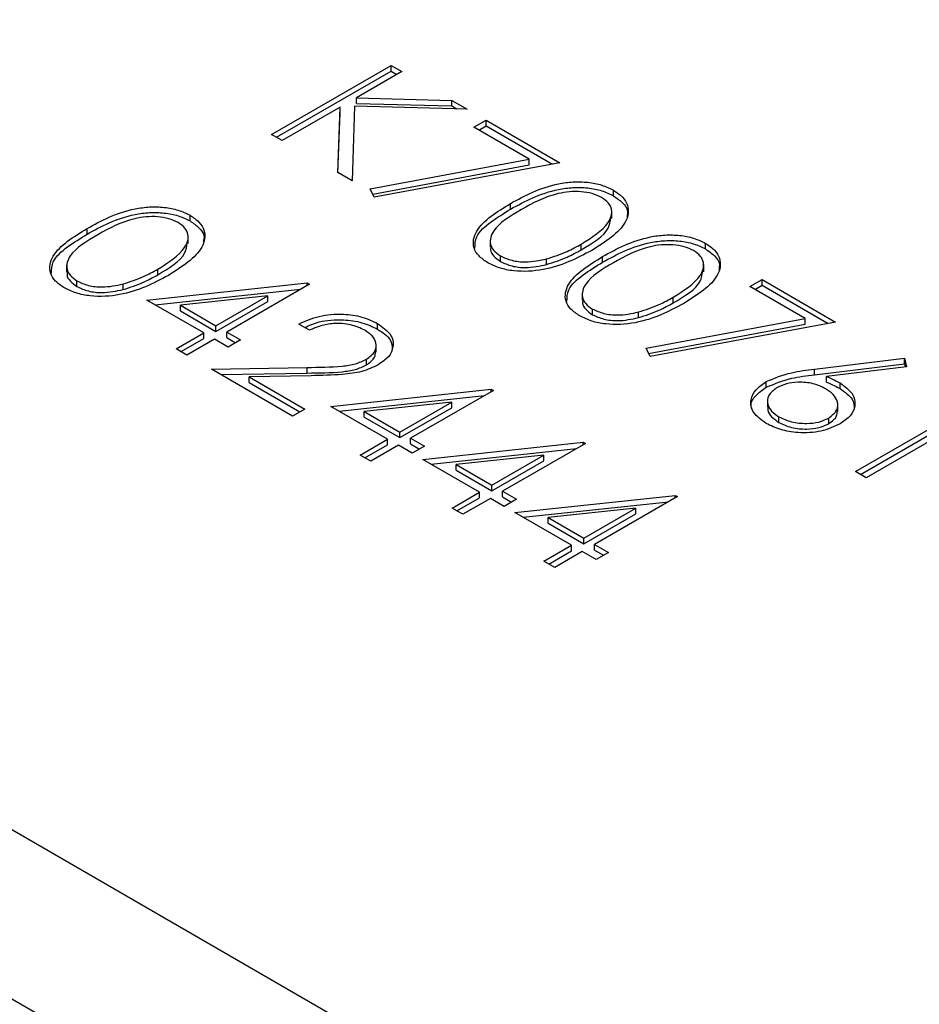
# Model space of a CAD drawing. Units: inches. Extents: x 0.3 to 7.9, y 0.2 to 11.3.
# Drawn here: x 5.2 to 5.3, y 10.4 to 10.5 of the extents above; entities that cross this region are included whole.
import ezdxf

# ---------------------------------------------------------------- set-up
doc = ezdxf.new("R2010")
doc.units = ezdxf.units.IN
doc.header["$MEASUREMENT"] = 0

msp = doc.modelspace()

# ---------------------------------------------------------------- linework, layer by layer
at = {"color": 7, "linetype": 'Continuous', "lineweight": 25}
for p, q in [((5.194475433008369, 10.46890039170778), (6.173502295780002, 9.90372021402807)), ((5.257709453318484, 10.46453822044355), (5.262256465428476, 10.46716315466135)), ((5.25789507581593, 10.46443106285669), (5.262256465428476, 10.46694883948763)), ((5.262664530617835, 10.46692758364181), (5.260932986142455, 10.46592798429324)), ((5.262256465428476, 10.46716315466135), (5.262664530617835, 10.46692758364181)), ((5.262256465428476, 10.46694883948763), (5.262256465428476, 10.46716315466135)), ((5.262256465428476, 10.46694883948763), (5.26247890812039, 10.46682042605495)), ((5.260932986142455, 10.46592798429324), (5.264560029856796, 10.46583333522289)), ((5.260932986142455, 10.46571366911952), (5.260932986142455, 10.46592798429324)), ((5.264560029856796, 10.46583333522289), (5.26514206926751, 10.46549733102313)), ((5.264560029856796, 10.46561902004916), (5.264560029856796, 10.46583333522289)), ((5.260311779760441, 10.46556936948224), (5.258117518507842, 10.464302649424)), ((5.26022615893946, 10.46308535721363), (5.260311779760441, 10.46556936948224)), ((5.260311779760441, 10.46535505430851), (5.260311779760441, 10.46556936948224)), ((5.260867404237022, 10.46560933242305), (5.260769942238672, 10.46277143779695)), ((5.26514206926751, 10.46549733102313), (5.260867404237022, 10.46560933242305)), ((5.260932986142455, 10.46571366911952), (5.264560029856796, 10.46561902004916)), ((5.264560029856796, 10.46561902004916), (5.264753173561926, 10.46550752056153)), ((5.260233401992494, 10.46308117588811), (5.260311779760441, 10.46535505430851)), ((5.265404396889241, 10.46480744446589), (5.26587075710565, 10.46507666848823)), ((5.26587075710565, 10.46507666848823), (5.268668918404106, 10.4634613243542)), ((5.26587075710565, 10.4648623533145), (5.26587075710565, 10.46507666848823)), ((5.267512126461059, 10.46359067808368), (5.265404396889241, 10.46480744446589)), ((5.265590019386686, 10.46470028687903), (5.26587075710565, 10.4648623533145)), ((5.26587075710565, 10.4648623533145), (5.268388164376721, 10.4634090850306)), ((5.258117518507842, 10.464302649424), (5.257709453318484, 10.46453822044355)), ((5.261456730526119, 10.46246435414647), (5.267512126461059, 10.46359067808368)), ((5.267512126461059, 10.46337636290996), (5.267512126461059, 10.46359067808368)), ((5.261555191514915, 10.46226835304664), (5.267512126461059, 10.46337636290996)), ((5.268668918404106, 10.4634613243542), (5.261615220130914, 10.46214885724529)), ((5.260769942238672, 10.46277143779695), (5.26022615893946, 10.46308535721363)), ((5.194475433008369, 10.46247093649609), (6.173502295780002, 9.897290758816371)), ((5.261615220130914, 10.46214885724529), (5.261456730526119, 10.46246435414647)), ((5.270713798649887, 10.46220113695307), (5.270713798649887, 10.46241545212679)), ((5.266801655818873, 10.46169791939569), (5.266801655818873, 10.46191223456941)), ((5.254607715461745, 10.46124923773123), (5.254607715461745, 10.46146355290495)), ((5.270648741410939, 10.46133782225033), (5.270648741410939, 10.46160571621748)), ((5.250695572630732, 10.46074602017385), (5.250695572630732, 10.46096033534757)), ((5.254542658222798, 10.46038592302848), (5.254542658222798, 10.46065381699564)), ((5.26602091043972, 10.46051861999147), (5.26602091043972, 10.46025072602432)), ((5.269485048782824, 10.46015093292358), (5.269485048782824, 10.4603652480973)), ((5.274211500272957, 10.46018195678553), (5.274211500272957, 10.46039627195925)), ((5.266413629545064, 10.4597029273239), (5.266413629545064, 10.45991724249763)), ((5.268169767234981, 10.45959040009582), (5.268169767234981, 10.45980471526954)), ((5.270299357441945, 10.45967873922815), (5.270299357441945, 10.45989305440187)), ((5.249914827251579, 10.45956672076963), (5.249914827251579, 10.45929882680248)), ((5.27414644303401, 10.45931864208278), (5.27414644303401, 10.45958653604994)), ((5.253378965594683, 10.45919903370174), (5.253378965594683, 10.45941334887546)), ((5.250307546356924, 10.45875102810206), (5.250307546356924, 10.45896534327579)), ((5.25206368404684, 10.45863850087398), (5.25206368404684, 10.4588528160477)), ((5.252970900405324, 10.45823549377773), (5.259067285031161, 10.45888909819134)), ((5.25915017327275, 10.45884124782799), (5.256002241811985, 10.45702398567721)), ((5.259067285031161, 10.45888909819134), (5.25915017327275, 10.45884124782799)), ((5.259067285031161, 10.45879339746465), (5.259067285031161, 10.45888909819134)), ((5.275897501758453, 10.45874990396327), (5.276363861974863, 10.45901912798561)), ((5.278005231330273, 10.45753313758106), (5.275897501758453, 10.45874990396327)), ((5.276083124255899, 10.45864274637641), (5.276363861974863, 10.45880481281188)), ((5.276363861974863, 10.45901912798561), (5.27916202327332, 10.45740378385157)), ((5.276363861974863, 10.45880481281188), (5.276363861974863, 10.45901912798561)), ((5.276363861974863, 10.45880481281188), (5.278881269245934, 10.45735154452798)), ((5.253283998030173, 10.45805474636622), (5.258814954618519, 10.45864773021804)), ((5.257568920663986, 10.45839955216634), (5.254238817243687, 10.45804198901167)), ((5.255594176622628, 10.45725955669675), (5.257568920663986, 10.45839955216634)), ((5.257568920663986, 10.45818523699262), (5.257568920663986, 10.45839955216634)), ((5.269518612062791, 10.45849943982393), (5.269518612062791, 10.45823154585678)), ((5.272982750405894, 10.45813175275604), (5.272982750405894, 10.45834606792976)), ((5.255127816406217, 10.45699033267441), (5.252970900405324, 10.45823549377773)), ((5.254238817243687, 10.45782767383795), (5.254238817243687, 10.45804198901167)), ((5.254238817243687, 10.45804198901167), (5.255594176622628, 10.45725955669675)), ((5.255594176622628, 10.45704524152303), (5.257568920663986, 10.45818523699262)), ((5.254238817243687, 10.45782767383795), (5.255594176622628, 10.45704524152303)), ((5.269911331168134, 10.45768374715636), (5.269911331168134, 10.45789806233009)), ((5.271667468858052, 10.45757121992828), (5.271667468858052, 10.457785535102)), ((5.255594176622628, 10.45704524152303), (5.255594176622628, 10.45725955669675)), ((5.25915017327275, 10.45709129168279), (5.258742108083391, 10.45732686270234)), ((5.261740658537336, 10.45713147734268), (5.261740658537336, 10.45734579251641)), ((5.271949835395332, 10.45640681364385), (5.278005231330273, 10.45753313758106)), ((5.272048296384129, 10.45621081254401), (5.278005231330273, 10.45731882240734)), ((5.27916202327332, 10.45740378385157), (5.272108325000127, 10.45609131674267)), ((5.278005231330273, 10.45731882240734), (5.278005231330273, 10.45753313758106)), ((5.254078505919296, 10.45638457862415), (5.255127816406217, 10.45699033267441)), ((5.255127816406217, 10.45677601750069), (5.255127816406217, 10.45699033267441)), ((5.256002241811985, 10.45702398567721), (5.256526897055446, 10.45672110865207)), ((5.256002241811985, 10.45680967050348), (5.256002241811985, 10.45702398567721)), ((5.256002241811985, 10.45680967050348), (5.256341274558001, 10.45661395106521)), ((5.254264128416741, 10.45627742103729), (5.255127816406217, 10.45677601750069)), ((5.255535881595576, 10.45675476165487), (5.254486571108655, 10.4561490076046)), ((5.256060536839037, 10.45645188462973), (5.255535881595576, 10.45675476165487)), ((5.256526897055446, 10.45672110865207), (5.256060536839037, 10.45645188462973)), ((5.261682038933454, 10.45626201660288), (5.261682038933454, 10.45652991057004)), ((5.254486571108655, 10.4561490076046), (5.254078505919296, 10.45638457862415)), ((5.272108325000127, 10.45609131674267), (5.271949835395332, 10.45640681364385)), ((5.261318019591215, 10.45577273735494), (5.261318019591215, 10.45598705252867)), ((5.278353179772984, 10.45560965814021), (5.281785299490622, 10.45602401073709)), ((5.278353179772984, 10.45539534296648), (5.281785299490622, 10.45580969556337)), ((5.281852703115651, 10.45570010058521), (5.278814074830608, 10.45533307252351)), ((5.281785299490622, 10.45602401073709), (5.281852703115651, 10.45570010058521)), ((5.281785299490622, 10.45580969556337), (5.281785299490622, 10.45602401073709)), ((5.281785299490622, 10.45580969556337), (5.281809198982781, 10.45569484583338)), ((5.255419291541473, 10.45561055955992), (5.259064552451767, 10.45567891722185)), ((5.258508927975186, 10.45382695041193), (5.255419291541473, 10.45561055955992)), ((5.255778856514743, 10.45540298711916), (5.259064552451767, 10.45546460204812)), ((5.259211200879194, 10.45536184283616), (5.256859360881597, 10.45531767327)), ((5.256859360881597, 10.45531767327), (5.258975288191595, 10.45409617443427)), ((5.256859360881597, 10.45510335809627), (5.256859360881597, 10.45531767327)), ((5.259064552451767, 10.45546460204812), (5.259064552451767, 10.45567891722185)), ((5.278353179772984, 10.45539534296648), (5.278353179772984, 10.45560965814021)), ((5.278814074830608, 10.45511875734979), (5.278814074830608, 10.45533307252351)), ((5.256859360881597, 10.45510335809627), (5.258789665694151, 10.45398901684741)), ((5.276524173299254, 10.45492630424007), (5.276524173299254, 10.45514061941379)), ((5.279328710616294, 10.4548721439387), (5.279328710616294, 10.45508645911242)), ((5.259966303651466, 10.45419713344265), (5.266062688277303, 10.45485073785625)), ((5.260279401276315, 10.45401638603114), (5.265810357864662, 10.45460936988296)), ((5.266145576518891, 10.45480288749291), (5.262997645058127, 10.45298562534212)), ((5.266062688277303, 10.45485073785625), (5.266145576518891, 10.45480288749291)), ((5.266062688277303, 10.45475503712956), (5.266062688277303, 10.45485073785625)), ((5.262123219652359, 10.45295197233933), (5.259966303651466, 10.45419713344265)), ((5.264564323910128, 10.45436119183126), (5.261234220489829, 10.45400362867659)), ((5.262589579868769, 10.45322119636167), (5.264564323910128, 10.45436119183126)), ((5.264564323910128, 10.45414687665754), (5.264564323910128, 10.45436119183126)), ((5.276565618567661, 10.45443323526182), (5.276565618567661, 10.45416534129467)), ((5.279241885906742, 10.45399776271707), (5.279241885906742, 10.45426565668422)), ((5.258975288191595, 10.45409617443427), (5.258508927975186, 10.45382695041193)), ((5.261234220489829, 10.45400362867659), (5.262589579868769, 10.45322119636167)), ((5.261234220489829, 10.45378931350287), (5.261234220489829, 10.45400362867659)), ((5.262589579868769, 10.45300688118795), (5.264564323910128, 10.45414687665754)), ((5.279919858624985, 10.45171642637967), (5.284000510518567, 10.45407213657513)), ((5.28010548112243, 10.45160926879281), (5.284000510518567, 10.45385782140141)), ((5.284874935924335, 10.45410578957793), (5.280327923814343, 10.45148085536012)), ((5.261234220489829, 10.45378931350287), (5.262589579868769, 10.45300688118795)), ((5.277005107272426, 10.45358859737907), (5.277005107272426, 10.4538029125528)), ((5.278897873931994, 10.45353706621855), (5.278897873931994, 10.45375138139227)), ((5.262589579868769, 10.45300688118795), (5.262589579868769, 10.45322119636167)), ((5.261073909165439, 10.45234621828907), (5.262123219652359, 10.45295197233933)), ((5.261259531662883, 10.45223906070221), (5.262123219652359, 10.45273765716561)), ((5.262531284841718, 10.45271640131978), (5.261481974354797, 10.45211064726952)), ((5.262123219652359, 10.45273765716561), (5.262123219652359, 10.45295197233933)), ((5.263055940085179, 10.45241352429465), (5.262531284841718, 10.45271640131978)), ((5.262997645058127, 10.45298562534212), (5.263522300301588, 10.45268274831699)), ((5.262997645058127, 10.4527713101684), (5.262997645058127, 10.45298562534212)), ((5.262997645058127, 10.4527713101684), (5.263336677804143, 10.45257559073013)), ((5.263464005274536, 10.45217795327511), (5.269560389900374, 10.45283155768871)), ((5.269643278141962, 10.45278370732537), (5.266495346681198, 10.45096644517458)), ((5.269560389900374, 10.45283155768871), (5.269643278141962, 10.45278370732537)), ((5.269560389900374, 10.45273585696202), (5.269560389900374, 10.45283155768871)), ((5.261481974354797, 10.45211064726952), (5.261073909165439, 10.45234621828907)), ((5.263522300301588, 10.45268274831699), (5.263055940085179, 10.45241352429465)), ((5.263777102899385, 10.4519972058636), (5.269308059487732, 10.45259018971542)), ((5.268062025533199, 10.45234201166372), (5.264731922112899, 10.45198444850905)), ((5.26608728149184, 10.45120201619413), (5.268062025533199, 10.45234201166372)), ((5.268062025533199, 10.45212769649), (5.268062025533199, 10.45234201166372)), ((5.26562092127543, 10.45093279217179), (5.263464005274536, 10.45217795327511)), ((5.264731922112899, 10.45198444850905), (5.26608728149184, 10.45120201619413)), ((5.264731922112899, 10.45177013333533), (5.264731922112899, 10.45198444850905)), ((5.26608728149184, 10.45098770102041), (5.268062025533199, 10.45212769649)), ((5.264731922112899, 10.45177013333533), (5.26608728149184, 10.45098770102041)), ((5.280327923814343, 10.45148085536012), (5.279919858624985, 10.45171642637967)), ((5.26608728149184, 10.45098770102041), (5.26608728149184, 10.45120201619413)), ((5.264571610788509, 10.45032703812153), (5.26562092127543, 10.45093279217179)), ((5.26562092127543, 10.45071847699807), (5.26562092127543, 10.45093279217179)), ((5.266495346681198, 10.45096644517458), (5.267020001924659, 10.45066356814945)), ((5.266495346681198, 10.45075213000086), (5.266495346681198, 10.45096644517458)), ((5.264757233285954, 10.45021988053467), (5.26562092127543, 10.45071847699807)), ((5.266028986464789, 10.45069722115224), (5.264979675977868, 10.45009146710198)), ((5.266553641708249, 10.45039434412711), (5.266028986464789, 10.45069722115224)), ((5.266495346681198, 10.45075213000086), (5.266834379427213, 10.45055641056259)), ((5.267020001924659, 10.45066356814945), (5.266553641708249, 10.45039434412711)), ((5.266961706897607, 10.45015877310757), (5.273058091523445, 10.45081237752117)), ((5.267274804522456, 10.44997802569606), (5.272805761110804, 10.45057100954788)), ((5.273140979765033, 10.45076452715783), (5.269993048304269, 10.44894726500704)), ((5.273058091523445, 10.45081237752117), (5.273140979765033, 10.45076452715783)), ((5.273058091523445, 10.45071667679448), (5.273058091523445, 10.45081237752117)), ((5.264979675977868, 10.45009146710198), (5.264571610788509, 10.45032703812153)), ((5.269118622898502, 10.44891361200425), (5.266961706897607, 10.45015877310757)), ((5.271559727156269, 10.45032283149618), (5.268229623735971, 10.44996526834151)), ((5.269584983114911, 10.44918283602659), (5.271559727156269, 10.45032283149618)), ((5.269584983114911, 10.44896852085287), (5.271559727156269, 10.45010851632246)), ((5.271559727156269, 10.45010851632246), (5.271559727156269, 10.45032283149618)), ((5.268229623735971, 10.44975095316779), (5.268229623735971, 10.44996526834151)), ((5.268229623735971, 10.44996526834151), (5.269584983114911, 10.44918283602659)), ((5.268229623735971, 10.44975095316779), (5.269584983114911, 10.44896852085287)), ((5.269584983114911, 10.44896852085287), (5.269584983114911, 10.44918283602659)), ((5.269993048304269, 10.44894726500704), (5.270517703547729, 10.44864438798191)), ((5.269993048304269, 10.44873294983332), (5.269993048304269, 10.44894726500704)), ((5.268069312411581, 10.44830785795399), (5.269118622898502, 10.44891361200425)), ((5.268254934909025, 10.44820070036713), (5.269118622898502, 10.44869929683053)), ((5.26952668808786, 10.4486780409847), (5.268477377600939, 10.44807228693444)), ((5.269118622898502, 10.44869929683053), (5.269118622898502, 10.44891361200425)), ((5.27005134333132, 10.44837516395957), (5.26952668808786, 10.4486780409847)), ((5.269993048304269, 10.44873294983332), (5.270332081050285, 10.44853723039505)), ((5.270517703547729, 10.44864438798191), (5.27005134333132, 10.44837516395957)), ((5.268477377600939, 10.44807228693444), (5.268069312411581, 10.44830785795399))]:
    msp.add_line(p, q, dxfattribs=at)
for points, knots in [([(5.266801655818873, 10.46191223456941), (5.267073063848303, 10.46206197031819), (5.267614918345644, 10.46236091132248), (5.268433284601364, 10.46264520945606), (5.269169956334055, 10.46274465702665), (5.269737146915468, 10.46273101995871), (5.270282592744213, 10.46262689630218), (5.270570072180056, 10.46248592918774), (5.270713798649887, 10.46241545212679)], [0, 0, 0, 0, 0.2505258973126652, 0.5001642156440833, 0.6252727133421803, 0.7501982367849448, 0.8751106301597701, 0.9999999999999999, 0.9999999999999999, 0.9999999999999999, 0.9999999999999999]), ([(5.266801655818873, 10.46169791939569), (5.267073063848303, 10.46184765514447), (5.267614918345644, 10.46214659614875), (5.268433284601364, 10.46243089428233), (5.269169956334055, 10.46253034185293), (5.269737146915468, 10.46251670478499), (5.270282592744213, 10.46241258112846), (5.270570072180056, 10.46227161401402), (5.270713798649887, 10.46220113695307)], [0, 0, 0, 0, 0.2505258973126652, 0.5001642156440833, 0.6252727133421803, 0.7501982367849448, 0.8751106301597701, 0.9999999999999999, 0.9999999999999999, 0.9999999999999999, 0.9999999999999999]), ([(5.270261101330442, 10.46213834068192), (5.270146470322588, 10.46219250499388), (5.269917079485613, 10.46230089448714), (5.269480710343534, 10.46236820164323), (5.269036460591147, 10.46236651710879), (5.268181853548698, 10.46222050224168), (5.267642584723071, 10.46191883794928), (5.267211542727827, 10.4616777152062)], [0, 0, 0, 0, 0.1251387753484396, 0.2504181804941774, 0.3755188761404254, 0.5008471158946475, 1, 1, 1, 1]), ([(5.269485048782824, 10.4603652480973), (5.269890400580113, 10.46061869386259), (5.270497547389677, 10.46099831173728), (5.270697053403609, 10.4616048181372), (5.270540462488927, 10.46193911935746), (5.270354178087647, 10.46207196468696), (5.270261101330442, 10.46213834068192)], [0, 0, 0, 0, 0.500071524440425, 0.7490205610248099, 0.8745984519119028, 0.9999999999999999, 0.9999999999999999, 0.9999999999999999, 0.9999999999999999]), ([(5.270713798649887, 10.46241545212679), (5.270836919809184, 10.46233200594986), (5.271083158935735, 10.46216511575942), (5.271333712941886, 10.46174648453028), (5.271189724492405, 10.46095376407751), (5.270410800330514, 10.46045876679045), (5.269891292252586, 10.46012862542142)], [0, 0, 0, 0, 0.1256000729689643, 0.2511968896219223, 0.500581335577421, 1, 1, 1, 1]), ([(5.270713798649887, 10.46220113695307), (5.270833913395189, 10.46211775680487), (5.271074139771691, 10.46195099867018), (5.271281381820513, 10.46167067382395), (5.271234104795528, 10.461489748087), (5.271215299789078, 10.46141778269469)], [0, 0, 0, 0, 0.3758790597204834, 0.7517483743749832, 1, 1, 1, 1]), ([(5.250695572630732, 10.46096033534757), (5.250966980660163, 10.46111007109635), (5.251508835157503, 10.46140901210063), (5.252327201413223, 10.46169331023422), (5.253063873145915, 10.46179275780481), (5.253631063727326, 10.46177912073687), (5.254176509556073, 10.46167499708034), (5.254463988991914, 10.4615340299659), (5.254607715461745, 10.46146355290495)], [0, 0, 0, 0, 0.2505258973126637, 0.5001642156440812, 0.625272713342176, 0.7501982367849588, 0.875110630159771, 0.9999999999999999, 0.9999999999999999, 0.9999999999999999, 0.9999999999999999]), ([(5.265933606431689, 10.45965590589782), (5.265811686429811, 10.45973872945951), (5.26556785755314, 10.45990436902395), (5.265323436663667, 10.46032095870248), (5.265439759238062, 10.46087989472385), (5.266027137670019, 10.46144201852554), (5.266543178843841, 10.46175531117025), (5.266801655818873, 10.46191223456941)], [0, 0, 0, 0, 0.1251811973503234, 0.2503509699798375, 0.4987777418415157, 0.7489455886846454, 1, 1, 1, 1]), ([(5.265444140970863, 10.46020822965164), (5.265447776732011, 10.46035701983248), (5.265456763288906, 10.46072478640772), (5.266040017849114, 10.46122759131409), (5.266547477296672, 10.4615409586066), (5.266801655818873, 10.46169791939569)], [0, 0, 0, 0, 0.2532516939816063, 0.6259654208953597, 1, 1, 1, 1]), ([(5.267211542727827, 10.4616777152062), (5.266789819014221, 10.46143041189829), (5.266158372133598, 10.46106012467633), (5.265974334519708, 10.46044972534768), (5.266135116300585, 10.46011678518038), (5.266320822977026, 10.459983734386), (5.266413629545064, 10.45991724249763)], [0, 0, 0, 0, 0.5002912463090624, 0.7490860406764778, 0.8746062129576623, 1, 1, 1, 1]), ([(5.250695572630732, 10.46074602017385), (5.250966980660163, 10.46089575592263), (5.251508835157503, 10.46119469692691), (5.252327201413223, 10.46147899506049), (5.253063873145915, 10.46157844263109), (5.253631063727326, 10.46156480556315), (5.254176509556073, 10.46146068190662), (5.254463988991914, 10.46131971479218), (5.254607715461745, 10.46124923773123)], [0, 0, 0, 0, 0.2505258973126637, 0.5001642156440812, 0.625272713342176, 0.7501982367849588, 0.875110630159771, 0.9999999999999999, 0.9999999999999999, 0.9999999999999999, 0.9999999999999999]), ([(5.254155018142302, 10.46118644146008), (5.254040387134446, 10.46124060577204), (5.253810996297473, 10.4613489952653), (5.253374627155392, 10.46141630242139), (5.252930377403007, 10.46141461788695), (5.252075770360557, 10.46126860301984), (5.25153650153493, 10.46096693872744), (5.251105459539686, 10.46072581598436)], [0, 0, 0, 0, 0.1251387753484382, 0.250418180494173, 0.3755188761404278, 0.5008471158946495, 0.9999999999999999, 0.9999999999999999, 0.9999999999999999, 0.9999999999999999]), ([(5.254607715461745, 10.46146355290495), (5.254730836621045, 10.46138010672801), (5.254977075747594, 10.46121321653757), (5.255227629753746, 10.46079458530844), (5.255083641304265, 10.46000186485567), (5.254304717142372, 10.45950686756861), (5.253785209064445, 10.45917672619958)], [0, 0, 0, 0, 0.1256000729689643, 0.2511968896219223, 0.500581335577421, 1, 1, 1, 1]), ([(5.269485048782824, 10.46015093292358), (5.269916739351854, 10.46040381667834), (5.270518535545363, 10.46075634807915), (5.270588852256402, 10.46123325791111), (5.2706087282014, 10.46136806275976)], [0, 0, 0, 0, 0.7173368221434786, 1, 1, 1, 1]), ([(5.249827523243548, 10.45870400667598), (5.24970560324167, 10.45878683023767), (5.249461774365, 10.45895246980211), (5.249217353475526, 10.45936905948064), (5.24933367604992, 10.45992799550202), (5.249921054481878, 10.4604901193037), (5.250437095655699, 10.46080341194841), (5.250695572630732, 10.46096033534757)], [0, 0, 0, 0, 0.1251811973503078, 0.250350969979836, 0.4987777418415195, 0.7489455886846391, 1, 1, 1, 1]), ([(5.253378965594683, 10.45941334887546), (5.253784317391973, 10.45966679464074), (5.254391464201537, 10.46004641251544), (5.254590970215467, 10.46065291891536), (5.254434379300786, 10.46098722013562), (5.254248094899507, 10.46112006546512), (5.254155018142302, 10.46118644146008)], [0, 0, 0, 0, 0.5000715244404161, 0.7490205610248172, 0.8745984519118847, 1, 1, 1, 1]), ([(5.254607715461745, 10.46124923773123), (5.254727830207048, 10.46116585758303), (5.25496805658355, 10.46099909944834), (5.255175298632372, 10.46071877460211), (5.255128021607386, 10.46053784886516), (5.255109216600936, 10.46046588347285)], [0, 0, 0, 0, 0.3758790597203377, 0.7517483743746919, 0.9999999999999999, 0.9999999999999999, 0.9999999999999999, 0.9999999999999999]), ([(5.249338057782722, 10.45925633042981), (5.249341693543871, 10.45940512061064), (5.249350680100766, 10.45977288718588), (5.249933934660973, 10.46027569209225), (5.25044139410853, 10.46058905938476), (5.250695572630732, 10.46074602017385)], [0, 0, 0, 0, 0.2532516939815294, 0.6259654208953089, 1, 1, 1, 1]), ([(5.251105459539686, 10.46072581598436), (5.25068373582608, 10.46047851267645), (5.250052288945457, 10.46010822545449), (5.249868251331567, 10.45949782612584), (5.250029033112443, 10.45916488595854), (5.250214739788884, 10.45903183516416), (5.250307546356924, 10.45896534327579)], [0, 0, 0, 0, 0.5002912463090595, 0.7490860406764801, 0.8746062129576626, 1, 1, 1, 1]), ([(5.270299357441945, 10.45989305440187), (5.270570765471374, 10.46004279015065), (5.271112619968714, 10.46034173115493), (5.271930986224434, 10.46062602928852), (5.272667657957126, 10.46072547685911), (5.273234848538539, 10.46071183979117), (5.273780294367284, 10.46060771613464), (5.274067773803126, 10.4604667490202), (5.274211500272957, 10.46039627195925)], [0, 0, 0, 0, 0.2505258973126666, 0.5001642156440876, 0.6252727133421804, 0.7501982367849553, 0.8751106301597691, 1, 1, 1, 1]), ([(5.253378965594683, 10.45919903370174), (5.253810656163712, 10.4594519174565), (5.254412452357222, 10.45980444885731), (5.25448276906826, 10.46028135868927), (5.254502645013258, 10.46041616353792)], [0, 0, 0, 0, 0.7173368221435384, 1, 1, 1, 1]), ([(5.266065411812386, 10.46027390863718), (5.266051455177698, 10.46023416614734), (5.266008055333562, 10.46011058206688), (5.266143810179479, 10.45990205626233), (5.26632371996336, 10.45976928134383), (5.266413629545064, 10.4597029273239)], [0, 0, 0, 0, 0.1916767141561271, 0.5960419331003427, 1, 1, 1, 1]), ([(5.268169767234981, 10.45980471526954), (5.268437296745955, 10.45989228200099), (5.26891537052794, 10.46004876327414), (5.269310870234404, 10.46026848318373), (5.269485048782824, 10.4603652480973)], [0, 0, 0, 0, 0.5595987921846199, 1, 1, 1, 1]), ([(5.270299357441945, 10.45967873922815), (5.270570765471374, 10.45982847497693), (5.271112619968714, 10.46012741598121), (5.271930986224434, 10.46041171411479), (5.272667657957126, 10.46051116168539), (5.273234848538539, 10.46049752461745), (5.273780294367284, 10.46039340096092), (5.274067773803126, 10.46025243384648), (5.274211500272957, 10.46018195678553)], [0, 0, 0, 0, 0.2505258973126666, 0.5001642156440876, 0.6252727133421804, 0.7501982367849553, 0.8751106301597691, 1, 1, 1, 1]), ([(5.273758802953513, 10.46011916051438), (5.273644171945659, 10.46017332482634), (5.273414781108683, 10.4602817143196), (5.272978411966604, 10.46034902147569), (5.272534162214219, 10.46034733694125), (5.27167955517177, 10.46020132207414), (5.271140286346141, 10.45989965778174), (5.270709244350897, 10.45965853503866)], [0, 0, 0, 0, 0.1251387753484209, 0.250418180494163, 0.3755188761404236, 0.5008471158946374, 0.9999999999999999, 0.9999999999999999, 0.9999999999999999, 0.9999999999999999]), ([(5.274211500272957, 10.46039627195925), (5.274334621432256, 10.46031282578231), (5.274580860558806, 10.46014593559187), (5.274831414564957, 10.45972730436274), (5.274687426115476, 10.45893458390997), (5.273908501953584, 10.45843958662291), (5.273388993875656, 10.45810944525388)], [0, 0, 0, 0, 0.1256000729689632, 0.2511968896219323, 0.5005813355774278, 1, 1, 1, 1]), ([(5.274211500272957, 10.46018195678553), (5.27433161501826, 10.46009857663732), (5.274571841394761, 10.45993181850264), (5.274779083443583, 10.45965149365641), (5.274731806418599, 10.45947056791946), (5.274713001412149, 10.45939860252715)], [0, 0, 0, 0, 0.3758790597203277, 0.7517483743747088, 1, 1, 1, 1]), ([(5.269891292252586, 10.46012862542142), (5.269320165542458, 10.45982825451226), (5.268463895259295, 10.45937791892318), (5.267091908430684, 10.45929958576026), (5.26636728222617, 10.45944306287722), (5.266078164253702, 10.45958495860521), (5.265933606431689, 10.45965590589782)], [0, 0, 0, 0, 0.4994065391766951, 0.7487427415510992, 0.8743723825402222, 1, 1, 1, 1]), ([(5.266413629545064, 10.45991724249763), (5.266553412062352, 10.45985454906994), (5.266833110120538, 10.45972910255257), (5.267476473363292, 10.45965733875854), (5.267907025362557, 10.4597488630804), (5.268169767234981, 10.45980471526954)], [0, 0, 0, 0, 0.2802572033842018, 0.5607811126887547, 1, 1, 1, 1]), ([(5.268169767234981, 10.45959040009582), (5.268437296745955, 10.45967796682727), (5.26891537052794, 10.45983444810041), (5.269310870234404, 10.46005416801001), (5.269485048782824, 10.46015093292358)], [0, 0, 0, 0, 0.5595987921846199, 1, 1, 1, 1]), ([(5.26943130805476, 10.45763672573028), (5.269309388052881, 10.45771954929197), (5.269065559176212, 10.45788518885641), (5.268821138286738, 10.45830177853494), (5.268937460861133, 10.45886071455631), (5.26952483929309, 10.459422838358), (5.270040880466911, 10.45973613100271), (5.270299357441945, 10.45989305440187)], [0, 0, 0, 0, 0.1251811973503088, 0.2503509699798391, 0.4987777418415098, 0.7489455886846426, 1, 1, 1, 1]), ([(5.272982750405894, 10.45834606792976), (5.273388102203183, 10.45859951369505), (5.273995249012749, 10.45897913156974), (5.27419475502668, 10.45958563796966), (5.274038164111997, 10.45991993918992), (5.273851879710719, 10.46005278451942), (5.273758802953513, 10.46011916051438)], [0, 0, 0, 0, 0.5000715244404123, 0.7490205610248097, 0.8745984519118851, 1, 1, 1, 1]), ([(5.266413629545064, 10.4597029273239), (5.266553412062352, 10.45964023389622), (5.266833110120538, 10.45951478737884), (5.267476473363292, 10.45944302358482), (5.267907025362557, 10.45953454790668), (5.268169767234981, 10.45959040009582)], [0, 0, 0, 0, 0.2802572033842018, 0.5607811126887547, 1, 1, 1, 1]), ([(5.268941842593934, 10.4581890494841), (5.268945478355081, 10.45833783966494), (5.268954464911978, 10.45870560624018), (5.269537719472184, 10.45920841114655), (5.270045178919743, 10.45952177843906), (5.270299357441945, 10.45967873922815)], [0, 0, 0, 0, 0.2532516939815912, 0.625965420895352, 1, 1, 1, 1]), ([(5.270709244350899, 10.45965853503866), (5.270287520637291, 10.45941123173075), (5.26965607375667, 10.45904094450879), (5.269472036142778, 10.45843054518014), (5.269632817923656, 10.45809760501284), (5.269818524600096, 10.45796455421846), (5.269911331168134, 10.45789806233009)], [0, 0, 0, 0, 0.500291246309071, 0.7490860406764768, 0.8746062129576601, 1, 1, 1, 1]), ([(5.253785209064445, 10.45917672619958), (5.253214082354317, 10.45887635529042), (5.252357812071153, 10.45842601970135), (5.250985825242544, 10.45834768653842), (5.25026119903803, 10.45849116365538), (5.24997208106556, 10.45863305938337), (5.249827523243548, 10.45870400667598)], [0, 0, 0, 0, 0.4994065391766968, 0.7487427415511018, 0.8743723825402216, 1, 1, 1, 1]), ([(5.249959328624245, 10.45932200941534), (5.249945371989557, 10.4592822669255), (5.249901972145421, 10.45915868284504), (5.250037726991337, 10.45895015704049), (5.250217636775218, 10.45881738212199), (5.250307546356924, 10.45875102810206)], [0, 0, 0, 0, 0.191676714156248, 0.5960419331004005, 0.9999999999999999, 0.9999999999999999, 0.9999999999999999, 0.9999999999999999]), ([(5.25206368404684, 10.4588528160477), (5.252331213557814, 10.45894038277915), (5.252809287339798, 10.4590968640523), (5.253204787046264, 10.45931658396189), (5.253378965594683, 10.45941334887546)], [0, 0, 0, 0, 0.5595987921846186, 1, 1, 1, 1]), ([(5.25206368404684, 10.45863850087398), (5.252331213557814, 10.45872606760543), (5.252809287339798, 10.45888254887857), (5.253204787046264, 10.45910226878817), (5.253378965594683, 10.45919903370174)], [0, 0, 0, 0, 0.5595987921846186, 1, 1, 1, 1]), ([(5.272982750405894, 10.45813175275604), (5.273414440974925, 10.4583846365108), (5.274016237168435, 10.45873716791161), (5.274086553879473, 10.45921407774357), (5.274106429824471, 10.45934888259222)], [0, 0, 0, 0, 0.717336822143438, 1, 1, 1, 1]), ([(5.250307546356924, 10.45896534327579), (5.25044732887421, 10.4589026498481), (5.250727026932395, 10.45877720333073), (5.251370390175151, 10.4587054395367), (5.251800942174416, 10.45879696385856), (5.25206368404684, 10.4588528160477)], [0, 0, 0, 0, 0.2802572033842383, 0.5607811126887541, 1, 1, 1, 1]), ([(5.250307546356924, 10.45875102810206), (5.25044732887421, 10.45868833467438), (5.250727026932395, 10.458562888157), (5.251370390175151, 10.45849112436298), (5.251800942174416, 10.45858264868484), (5.25206368404684, 10.45863850087398)], [0, 0, 0, 0, 0.2802572033842383, 0.5607811126887541, 1, 1, 1, 1]), ([(5.271667468858052, 10.457785535102), (5.271934998369026, 10.45787310183345), (5.272413072151011, 10.4580295831066), (5.272808571857476, 10.45824930301619), (5.272982750405894, 10.45834606792976)], [0, 0, 0, 0, 0.5595987921846243, 1, 1, 1, 1]), ([(5.273388993875656, 10.45810944525388), (5.272817867165529, 10.45780907434472), (5.271961596882365, 10.45735873875564), (5.270589610053754, 10.45728040559272), (5.26986498384924, 10.45742388270968), (5.269575865876772, 10.45756577843767), (5.26943130805476, 10.45763672573028)], [0, 0, 0, 0, 0.4994065391766965, 0.7487427415511, 0.8743723825402225, 0.9999999999999999, 0.9999999999999999, 0.9999999999999999, 0.9999999999999999]), ([(5.269563113435456, 10.45825472846963), (5.269549156800769, 10.4582149859798), (5.269505756956634, 10.45809140189934), (5.26964151180255, 10.45788287609479), (5.26982142158643, 10.45775010117629), (5.269911331168134, 10.45768374715636)], [0, 0, 0, 0, 0.1916767141563443, 0.5960419331004458, 1, 1, 1, 1]), ([(5.271667468858052, 10.45757121992828), (5.271934998369026, 10.45765878665973), (5.272413072151011, 10.45781526793287), (5.272808571857476, 10.45803498784247), (5.272982750405894, 10.45813175275604)], [0, 0, 0, 0, 0.5595987921846243, 1, 1, 1, 1]), ([(5.258742108083391, 10.45732686270234), (5.25898964619025, 10.45743917290283), (5.259484241894695, 10.45766357529256), (5.260377295433109, 10.45773119532717), (5.261174178152917, 10.4576213136033), (5.261551780441398, 10.45743765783022), (5.261740658537336, 10.45734579251641)], [0, 0, 0, 0, 0.2800290842729455, 0.5595145893242606, 0.7796675279922094, 1, 1, 1, 1]), ([(5.269911331168134, 10.45789806233009), (5.270051113685422, 10.4578353689024), (5.270330811743608, 10.45770992238503), (5.270974174986363, 10.457638158591), (5.271404726985628, 10.45772968291286), (5.271667468858052, 10.457785535102)], [0, 0, 0, 0, 0.2802572033841975, 0.5607811126887732, 1, 1, 1, 1]), ([(5.269911331168134, 10.45768374715636), (5.270051113685422, 10.45762105372868), (5.270330811743608, 10.4574956072113), (5.270974174986363, 10.45742384341728), (5.271404726985628, 10.45751536773914), (5.271667468858052, 10.45757121992828)], [0, 0, 0, 0, 0.2802572033841975, 0.5607811126887732, 1, 1, 1, 1]), ([(5.258966962717132, 10.45719705688527), (5.259144438985809, 10.45727531862044), (5.259570888087741, 10.45746336994091), (5.260378673001986, 10.45751522396274), (5.26117386823246, 10.45740737103336), (5.261551677106513, 10.4572234668915), (5.261740658537336, 10.45713147734268)], [0, 0, 0, 0, 0.2167398214822213, 0.5207935850409353, 0.760299134884067, 1, 1, 1, 1]), ([(5.26125334854558, 10.45708866254195), (5.261082167708937, 10.45716917148294), (5.260740143157125, 10.4573300308116), (5.260105712845808, 10.45736890826214), (5.259560841265368, 10.45727255763913), (5.259287164811087, 10.45715175878189), (5.25915017327275, 10.45709129168279)], [0, 0, 0, 0, 0.2796987392714523, 0.5588466432223511, 0.7791761912915414, 1, 1, 1, 1]), ([(5.261740658537336, 10.45734579251641), (5.261924480702411, 10.45721782421929), (5.262291759291691, 10.45696214223654), (5.262371606532554, 10.45648851898215), (5.262194974579769, 10.45607176043109), (5.261906683837017, 10.45587227213445), (5.26176251917248, 10.45577251463586)], [0, 0, 0, 0, 0.2798903044615728, 0.5592237265522468, 0.7795823653884966, 1, 1, 1, 1]), ([(5.261318019591215, 10.45598705252867), (5.261439475235533, 10.45607923808531), (5.261682702778222, 10.45626384923732), (5.261702763689397, 10.45659588885553), (5.261559905142446, 10.45688252212528), (5.261355577049792, 10.45701992017375), (5.26125334854558, 10.45708866254195)], [0, 0, 0, 0, 0.2791257726204627, 0.5589783509619781, 0.779350049617773, 1, 1, 1, 1]), ([(5.261740658537336, 10.45713147734268), (5.261933207920096, 10.45700404808039), (5.262271361284085, 10.45678025804224), (5.262289262044232, 10.45648653235314), (5.262296969854422, 10.45636005829055)], [0, 0, 0, 0, 0.5694143642045212, 1, 1, 1, 1]), ([(5.261318019591215, 10.45577273735494), (5.261446741392505, 10.45586448182527), (5.261661802020074, 10.45601776295687), (5.261656736295445, 10.45621200306497), (5.261654702595814, 10.4562899832287)], [0, 0, 0, 0, 0.5985372717692887, 1, 1, 1, 1]), ([(5.259064552451767, 10.45567891722185), (5.259507279882913, 10.45568261597054), (5.260123567313161, 10.45568776471934), (5.260909988261818, 10.455793865998), (5.261182080793089, 10.45592269093949), (5.261318019591215, 10.45598705252867)], [0, 0, 0, 0, 0.5607172258375114, 0.7805321150181277, 1, 1, 1, 1]), ([(5.259064552451767, 10.45546460204812), (5.259507279882913, 10.45546830079682), (5.260123567313161, 10.45547344954562), (5.260909988261818, 10.45557955082428), (5.261182080793089, 10.45570837576577), (5.261318019591215, 10.45577273735494)], [0, 0, 0, 0, 0.5607172258375114, 0.7805321150181277, 1, 1, 1, 1]), ([(5.26176251917248, 10.45577251463586), (5.261563707327545, 10.45567906871168), (5.261165672189978, 10.45549198347389), (5.260256819873413, 10.45538711687188), (5.259608044643596, 10.45537143509064), (5.259211200879194, 10.45536184283616)], [0, 0, 0, 0, 0.2792878942207823, 0.5591537839855736, 1, 1, 1, 1]), ([(5.276524173299254, 10.45514061941379), (5.276834646910523, 10.45526855008566), (5.277390779046545, 10.45549770436875), (5.278058312354037, 10.4555753569196), (5.278353179772984, 10.45560965814021)], [0, 0, 0, 0, 0.5582730994284213, 0.9999999999999999, 0.9999999999999999, 0.9999999999999999, 0.9999999999999999]), ([(5.276524173299254, 10.45492630424007), (5.276834646910523, 10.45505423491194), (5.277390779046545, 10.45528338919503), (5.278058312354037, 10.45536104174588), (5.278353179772984, 10.45539534296648)], [0, 0, 0, 0, 0.5582730994284213, 0.9999999999999999, 0.9999999999999999, 0.9999999999999999, 0.9999999999999999]), ([(5.278814074830608, 10.45533307252351), (5.278915198616955, 10.45529053646398), (5.279095805738171, 10.45521456704535), (5.279257535161804, 10.45512560874477), (5.279328710616294, 10.45508645911242)], [0, 0, 0, 0, 0.5599102940507122, 1, 1, 1, 1]), ([(5.276516886420872, 10.4535463084065), (5.276337871943936, 10.45367783300848), (5.275980005762247, 10.45394076262127), (5.27589010976315, 10.45441915616742), (5.276092815326036, 10.45483686334008), (5.276380393914812, 10.45503937204151), (5.276524173299254, 10.45514061941379)], [0, 0, 0, 0, 0.2796695590275842, 0.5590848234034823, 0.7795576056176095, 1, 1, 1, 1]), ([(5.278776729578903, 10.45486666293793), (5.278626351987595, 10.45493981154622), (5.278325994169396, 10.45508591547166), (5.277768717434629, 10.45513095993431), (5.277270825737127, 10.45506613939257), (5.277034184252927, 10.45495244202153), (5.276915843012254, 10.45489558348721)], [0, 0, 0, 0, 0.2801274930784549, 0.5595147648427078, 0.7797192263102349, 0.9999999999999999, 0.9999999999999999, 0.9999999999999999, 0.9999999999999999]), ([(5.278814074830608, 10.45511875734979), (5.278915198616955, 10.45507622129026), (5.279095805738171, 10.45500025187162), (5.279257535161804, 10.45491129357104), (5.279328710616294, 10.4548721439387)], [0, 0, 0, 0, 0.5599102940507122, 1, 1, 1, 1]), ([(5.279328710616294, 10.45508645911242), (5.279505179223556, 10.45495831921887), (5.279858147307706, 10.45470201701627), (5.279936839375714, 10.45423561766268), (5.279760706998482, 10.45382385685739), (5.279473982978302, 10.45362799780404), (5.279330532335889, 10.45353000773328)], [0, 0, 0, 0, 0.2796384346616966, 0.5593257864324912, 0.7795266717060675, 1, 1, 1, 1]), ([(5.275969759724808, 10.45412482567125), (5.27595895549919, 10.45416177506682), (5.27591055580931, 10.4543272972755), (5.276107161974593, 10.45462355451698), (5.276385175911265, 10.45482539230259), (5.276524173299254, 10.45492630424007)], [0, 0, 0, 0, 0.1256451807345845, 0.5628527205924878, 1, 1, 1, 1]), ([(5.276915843012254, 10.45489558348721), (5.276795747151004, 10.45480372458692), (5.276555253151869, 10.45461977558104), (5.276550407991807, 10.45428930289053), (5.276701070040096, 10.4540072834622), (5.276903728823925, 10.45387105817284), (5.277005107272426, 10.4538029125528)], [0, 0, 0, 0, 0.2790589860863802, 0.5588203528400467, 0.7793033822965894, 1, 1, 1, 1]), ([(5.278897873931994, 10.45375138139227), (5.279019383025814, 10.45384577221322), (5.279262879087123, 10.45403492507745), (5.279252036480822, 10.45437306946393), (5.27908918081039, 10.4546588842019), (5.278880928765242, 10.45479737092353), (5.278776729578903, 10.45486666293793)], [0, 0, 0, 0, 0.2787543562544141, 0.5586050038484788, 0.7791474296444834, 1, 1, 1, 1]), ([(5.279328710616294, 10.4548721439387), (5.279512993982715, 10.45474435639464), (5.279844062514932, 10.4545147836694), (5.27986026600938, 10.45421859331024), (5.279867450118975, 10.45408727200741)], [0, 0, 0, 0, 0.5566320821462931, 1, 1, 1, 1]), ([(5.276596200779858, 10.45419119589548), (5.276587736152005, 10.45414569367323), (5.276562742255291, 10.45401133716486), (5.276708148970586, 10.45379245967655), (5.276906089228882, 10.4536565734071), (5.277005107272426, 10.45358859737907)], [0, 0, 0, 0, 0.2037745634360109, 0.6016945434579767, 1, 1, 1, 1]), ([(5.278897873931994, 10.45353706621855), (5.279028897364108, 10.45363081835981), (5.279232957537246, 10.45377683100707), (5.279216011685858, 10.45395967205314), (5.279209946466269, 10.45402511409372)], [0, 0, 0, 0, 0.6420823333595916, 1, 1, 1, 1]), ([(5.279330532335889, 10.45353000773328), (5.27909888676059, 10.45342340430044), (5.278635845225029, 10.45321031230777), (5.277786854221404, 10.45316831874819), (5.277051731238505, 10.45329062892824), (5.276695169046054, 10.45346108142648), (5.276516886420872, 10.4535463084065)], [0, 0, 0, 0, 0.2796308210069526, 0.5589603193667682, 0.7794782684833742, 1, 1, 1, 1]), ([(5.277005107272426, 10.4538029125528), (5.277158739512768, 10.45373036450049), (5.277465903310276, 10.45358531594039), (5.278022931436415, 10.45353281693775), (5.278534112204957, 10.45358119503909), (5.278776642378475, 10.45369466306692), (5.278897873931994, 10.45375138139227)], [0, 0, 0, 0, 0.2800180402648496, 0.5598525701780724, 0.7799871417233024, 1, 1, 1, 1]), ([(5.277005107272426, 10.45358859737907), (5.277158739512768, 10.45351604932677), (5.277465903310276, 10.45337100076667), (5.278022931436415, 10.45331850176403), (5.278534112204957, 10.45336687986537), (5.278776642378475, 10.4534803478932), (5.278897873931994, 10.45353706621855)], [0, 0, 0, 0, 0.2800180402648496, 0.5598525701780724, 0.7799871417233024, 1, 1, 1, 1])]:
    msp.add_open_spline(points, degree=3, knots=knots, dxfattribs=at)

doc.saveas('drawing.dxf')
